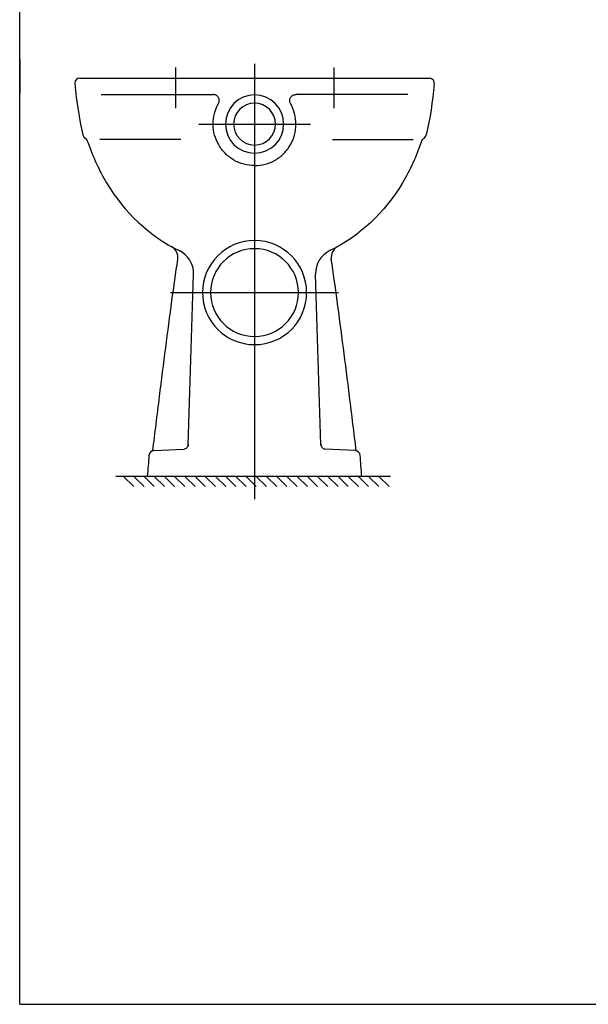
# Model space of a CAD drawing. Extents: x -542 to 1138, y -554 to 1396.
# Drawn here: x -542 to 14, y -554 to 410 of the extents above; entities that cross this region are included whole.
import ezdxf

# ---------------------------------------------------------------- set-up
doc = ezdxf.new("R2010")
doc.units = 0
doc.header["$MEASUREMENT"] = 0
doc.layers.add('INTF_4', color=7, linetype='Continuous')
doc.layers.add('INTF_6', color=7, linetype='Continuous')

# ---------------------------------------------------------------- blocks, each defined once
blk = doc.blocks.new('block 4')
at = {"layer": 'INTF_6', "color": 250, "lineweight": 25, "true_color": 0x231f20}
blk.add_lwpolyline([(-440.76, -37.5), (-430.76, -47.5)], dxfattribs=at)
blk = doc.blocks.new('block 5')
at = {"layer": 'INTF_6', "color": 250, "lineweight": 25, "true_color": 0x231f20}
blk.add_lwpolyline([(-430.76, -37.5), (-420.76, -47.5)], dxfattribs=at)
blk = doc.blocks.new('block 6')
at = {"layer": 'INTF_6', "color": 250, "lineweight": 25, "true_color": 0x231f20}
blk.add_lwpolyline([(-420.76, -37.5), (-410.76, -47.5)], dxfattribs=at)
blk = doc.blocks.new('block 7')
at = {"layer": 'INTF_6', "color": 250, "lineweight": 25, "true_color": 0x231f20}
blk.add_lwpolyline([(-410.76, -37.5), (-400.76, -47.5)], dxfattribs=at)
blk = doc.blocks.new('block 8')
at = {"layer": 'INTF_6', "color": 250, "lineweight": 25, "true_color": 0x231f20}
blk.add_lwpolyline([(-400.76, -37.5), (-390.76, -47.5)], dxfattribs=at)
blk = doc.blocks.new('block 9')
at = {"layer": 'INTF_6', "color": 250, "lineweight": 25, "true_color": 0x231f20}
blk.add_lwpolyline([(-390.76, -37.5), (-380.76, -47.5)], dxfattribs=at)
blk = doc.blocks.new('block 10')
at = {"layer": 'INTF_6', "color": 250, "lineweight": 25, "true_color": 0x231f20}
blk.add_lwpolyline([(-380.76, -37.5), (-370.76, -47.5)], dxfattribs=at)
blk = doc.blocks.new('block 11')
at = {"layer": 'INTF_6', "color": 250, "lineweight": 25, "true_color": 0x231f20}
blk.add_lwpolyline([(-370.76, -37.5), (-360.76, -47.5)], dxfattribs=at)
blk = doc.blocks.new('block 13')
at = {"layer": 'INTF_6', "color": 250, "lineweight": 25, "true_color": 0x231f20}
blk.add_lwpolyline([(-360.76, -37.5), (-350.76, -47.5)], dxfattribs=at)
blk = doc.blocks.new('block 14')
at = {"layer": 'INTF_6', "color": 250, "lineweight": 25, "true_color": 0x231f20}
blk.add_lwpolyline([(-350.76, -37.5), (-340.76, -47.5)], dxfattribs=at)
blk = doc.blocks.new('block 15')
at = {"layer": 'INTF_6', "color": 250, "lineweight": 25, "true_color": 0x231f20}
blk.add_lwpolyline([(-340.76, -37.5), (-330.76, -47.5)], dxfattribs=at)
blk = doc.blocks.new('block 16')
at = {"layer": 'INTF_6', "color": 250, "lineweight": 25, "true_color": 0x231f20}
blk.add_lwpolyline([(-330.76, -37.5), (-320.76, -47.5)], dxfattribs=at)
blk = doc.blocks.new('block 17')
at = {"layer": 'INTF_6', "color": 250, "lineweight": 25, "true_color": 0x231f20}
blk.add_lwpolyline([(-320.76, -37.5), (-310.76, -47.5)], dxfattribs=at)
blk = doc.blocks.new('block 18')
at = {"layer": 'INTF_6', "color": 250, "lineweight": 25, "true_color": 0x231f20}
blk.add_lwpolyline([(-310.76, -37.5), (-300.76, -47.5)], dxfattribs=at)
blk = doc.blocks.new('block 19')
at = {"layer": 'INTF_6', "color": 250, "lineweight": 25, "true_color": 0x231f20}
blk.add_lwpolyline([(-300.76, -37.5), (-290.76, -47.5)], dxfattribs=at)
blk = doc.blocks.new('block 20')
at = {"layer": 'INTF_6', "color": 250, "lineweight": 25, "true_color": 0x231f20}
blk.add_lwpolyline([(-290.76, -37.5), (-280.76, -47.5)], dxfattribs=at)
blk = doc.blocks.new('block 21')
at = {"layer": 'INTF_6', "color": 250, "lineweight": 25, "true_color": 0x231f20}
blk.add_lwpolyline([(-280.76, -37.5), (-270.76, -47.5)], dxfattribs=at)
blk = doc.blocks.new('block 22')
at = {"layer": 'INTF_6', "color": 250, "lineweight": 25, "true_color": 0x231f20}
blk.add_lwpolyline([(-270.76, -37.5), (-260.76, -47.5)], dxfattribs=at)
blk = doc.blocks.new('block 23')
at = {"layer": 'INTF_6', "color": 250, "lineweight": 25, "true_color": 0x231f20}
blk.add_lwpolyline([(-260.76, -37.5), (-250.76, -47.5)], dxfattribs=at)
blk = doc.blocks.new('block 24')
at = {"layer": 'INTF_6', "color": 250, "lineweight": 25, "true_color": 0x231f20}
blk.add_lwpolyline([(-390, 362.82), (-390, 323.15)], dxfattribs=at)
blk = doc.blocks.new('block 27')
at = {"layer": 'INTF_6', "color": 250, "lineweight": 25, "true_color": 0x231f20}
blk.add_lwpolyline([(-250.76, -37.5), (-240.76, -47.5)], dxfattribs=at)
blk = doc.blocks.new('block 28')
at = {"layer": 'INTF_6', "color": 250, "lineweight": 25, "true_color": 0x231f20}
blk.add_lwpolyline([(-240.76, -37.5), (-230.76, -47.5)], dxfattribs=at)
blk = doc.blocks.new('block 29')
at = {"layer": 'INTF_6', "color": 250, "lineweight": 25, "true_color": 0x231f20}
blk.add_lwpolyline([(-230.76, -37.5), (-220.76, -47.5)], dxfattribs=at)
blk = doc.blocks.new('block 30')
at = {"layer": 'INTF_6', "color": 250, "lineweight": 25, "true_color": 0x231f20}
blk.add_lwpolyline([(-220.76, -37.5), (-210.76, -47.5)], dxfattribs=at)
blk = doc.blocks.new('block 31')
at = {"layer": 'INTF_6', "color": 250, "lineweight": 25, "true_color": 0x231f20}
blk.add_lwpolyline([(-210.76, -37.5), (-200.76, -47.5)], dxfattribs=at)
blk = doc.blocks.new('block 32')
at = {"layer": 'INTF_6', "color": 250, "lineweight": 25, "true_color": 0x231f20}
blk.add_lwpolyline([(-200.76, -37.5), (-190.76, -47.5)], dxfattribs=at)
blk = doc.blocks.new('block 33')
at = {"layer": 'INTF_6', "color": 250, "lineweight": 25, "true_color": 0x231f20}
blk.add_lwpolyline([(-190.76, -37.5), (-180.76, -47.5)], dxfattribs=at)
blk = doc.blocks.new('block 34')
at = {"layer": 'INTF_6', "color": 250, "lineweight": 25, "true_color": 0x231f20}
blk.add_lwpolyline([(-312.5, 366.43), (-312.5, -59.89)], dxfattribs=at)
blk = doc.blocks.new('block 35')
at = {"layer": 'INTF_6', "color": 250, "lineweight": 25, "true_color": 0x231f20}
blk.add_lwpolyline([(-235, 362.82), (-235, 323.15)], dxfattribs=at)
blk = doc.blocks.new('block 37')
at = {"layer": 'INTF_6', "color": 250, "lineweight": 25, "true_color": 0x231f20}
blk.add_lwpolyline([(-179.48, -37.5), (-448.33, -37.5)], dxfattribs=at)
blk = doc.blocks.new('block 40')
at = {"layer": 'INTF_6', "color": 250, "lineweight": 25, "true_color": 0x231f20}
blk.add_lwpolyline([(-394.65, 142.5), (-230.15, 142.5)], dxfattribs=at)
blk = doc.blocks.new('block 66')
at = {"layer": 'INTF_6', "color": 250, "lineweight": 25, "true_color": 0x231f20}
blk.add_lwpolyline([(-367, 307.48), (-257.75, 307.48)], dxfattribs=at)
blk = doc.blocks.new('block 243')
at = {"layer": 'INTF_4', "color": 250, "lineweight": 25, "true_color": 0x231f20}
blk.add_lwpolyline([(-384.79, 292.5), (-463.96, 292.5)], dxfattribs=at)
blk = doc.blocks.new('block 244')
at = {"layer": 'INTF_4', "color": 250, "lineweight": 25, "true_color": 0x231f20}
blk.add_lwpolyline([(-236.22, 292.5), (-157.05, 292.5)], dxfattribs=at)
blk = doc.blocks.new('block 313')
at = {"layer": 'INTF_4', "color": 250, "lineweight": 25, "true_color": 0x231f20}
blk.add_open_spline([(-488.47, 347.05), (-486.81, 329.43), (-484.44, 312.71), (-480.67, 297.09)], degree=3, dxfattribs=at)
blk = doc.blocks.new('block 314')
at = {"layer": 'INTF_4', "color": 250, "lineweight": 25, "true_color": 0x231f20}
blk.add_open_spline([(-412.13, -12.43), (-410.02, 4.46), (-407.78, 22.64), (-405.53, 40.72), (-403.52, 56.83), (-401.51, 72.87), (-399.5, 88.5), (-397.5, 104.13), (-395.51, 119.36), (-393.42, 134.7), (-391.59, 148.15), (-389.69, 161.69), (-387.68, 175.22)], degree=3, knots=[0, 0, 0, 0, 1, 1, 1, 2, 2, 2, 3, 3, 3, 4, 4, 4, 4], dxfattribs=at)
blk = doc.blocks.new('block 315')
at = {"layer": 'INTF_4', "color": 250, "lineweight": 25, "true_color": 0x231f20}
blk.add_open_spline([(-377.35, -6), (-377.38, -6.82), (-377.61, -7.61), (-378, -8.3), (-378.43, -9.06), (-379.06, -9.7), (-379.8, -10.14), (-380.26, -10.41), (-380.77, -10.61), (-381.3, -10.73)], degree=3, knots=[0, 0, 0, 0, 1, 1, 1, 2, 2, 2, 3, 3, 3, 3], dxfattribs=at)
blk = doc.blocks.new('block 316')
at = {"layer": 'INTF_4', "color": 250, "lineweight": 25, "true_color": 0x231f20}
blk.add_open_spline([(-347.78, 327.56), (-347.51, 328.03), (-347.31, 328.52), (-347.18, 329.02), (-347.04, 329.53), (-346.98, 330.04), (-346.99, 330.56), (-346.99, 331.08), (-347.07, 331.6), (-347.21, 332.1), (-347.36, 332.61), (-347.57, 333.1), (-347.85, 333.55), (-348.12, 334), (-348.46, 334.42), (-348.84, 334.79), (-349.22, 335.15), (-349.65, 335.47), (-350.1, 335.72), (-350.56, 335.98), (-351.05, 336.17), (-351.56, 336.3), (-352.07, 336.43), (-352.61, 336.5), (-353.15, 336.5)], degree=3, knots=[0, 0, 0, 0, 1, 1, 1, 2, 2, 2, 3, 3, 3, 4, 4, 4, 5, 5, 5, 6, 6, 6, 7, 7, 7, 8, 8, 8, 8], dxfattribs=at)
blk = doc.blocks.new('block 317')
at = {"layer": 'INTF_4', "color": 250, "lineweight": 25, "true_color": 0x231f20}
blk.add_open_spline([(-312.5, 266.84), (-316.03, 266.84), (-319.55, 267.3), (-322.96, 268.22), (-326.37, 269.13), (-329.66, 270.49), (-332.72, 272.25), (-335.77, 274.02), (-338.6, 276.18), (-341.11, 278.68), (-343.61, 281.17), (-345.78, 283.99), (-347.56, 287.05), (-349.33, 290.1), (-350.71, 293.39), (-351.64, 296.8), (-352.57, 300.22), (-353.05, 303.75), (-353.07, 307.28), (-353.09, 310.82), (-352.64, 314.36), (-351.75, 317.78), (-350.86, 321.2), (-349.52, 324.5), (-347.78, 327.57)], degree=3, knots=[0, 0, 0, 0, 1, 1, 1, 2, 2, 2, 3, 3, 3, 4, 4, 4, 5, 5, 5, 6, 6, 6, 7, 7, 7, 8, 8, 8, 8], dxfattribs=at)
blk = doc.blocks.new('block 318')
at = {"layer": 'INTF_4', "color": 250, "lineweight": 25, "true_color": 0x231f20}
blk.add_open_spline([(-475.65, 289.85), (-470.84, 275.55), (-464.72, 262.2), (-457.41, 249.97), (-439.9, 220.7), (-415.6, 197.84), (-386.31, 183.64)], degree=3, knots=[0, 0, 0, 0, 1, 1, 1, 2, 2, 2, 2], dxfattribs=at)
blk = doc.blocks.new('block 319')
at = {"layer": 'INTF_4', "color": 250, "lineweight": 25, "true_color": 0x231f20}
blk.add_open_spline([(-136.52, 347.05), (-138.19, 329.43), (-140.56, 312.71), (-144.33, 297.09)], degree=3, dxfattribs=at)
blk = doc.blocks.new('block 320')
at = {"layer": 'INTF_4', "color": 250, "lineweight": 25, "true_color": 0x231f20}
blk.add_open_spline([(-212.87, -12.43), (-214.98, 4.46), (-217.22, 22.64), (-219.47, 40.72), (-221.48, 56.83), (-223.49, 72.87), (-225.5, 88.5), (-227.5, 104.13), (-229.49, 119.36), (-231.58, 134.7), (-233.41, 148.15), (-235.31, 161.69), (-237.32, 175.22)], degree=3, knots=[0, 0, 0, 0, 1, 1, 1, 2, 2, 2, 3, 3, 3, 4, 4, 4, 4], dxfattribs=at)
blk = doc.blocks.new('block 321')
at = {"layer": 'INTF_4', "color": 250, "lineweight": 25, "true_color": 0x231f20}
blk.add_open_spline([(-247.64, -6), (-247.62, -6.82), (-247.39, -7.61), (-247, -8.3), (-246.57, -9.06), (-245.94, -9.7), (-245.2, -10.14), (-244.74, -10.41), (-244.23, -10.61), (-243.7, -10.73)], degree=3, knots=[0, 0, 0, 0, 1, 1, 1, 2, 2, 2, 3, 3, 3, 3], dxfattribs=at)
blk = doc.blocks.new('block 322')
at = {"layer": 'INTF_4', "color": 250, "lineweight": 25, "true_color": 0x231f20}
blk.add_open_spline([(-277.22, 327.56), (-277.49, 328.03), (-277.69, 328.52), (-277.82, 329.02), (-277.96, 329.53), (-278.02, 330.04), (-278.01, 330.56), (-278.01, 331.08), (-277.93, 331.6), (-277.79, 332.1), (-277.64, 332.61), (-277.43, 333.1), (-277.15, 333.55), (-276.88, 334), (-276.54, 334.42), (-276.16, 334.79), (-275.78, 335.15), (-275.35, 335.47), (-274.9, 335.72), (-274.44, 335.98), (-273.95, 336.17), (-273.44, 336.3), (-272.93, 336.43), (-272.39, 336.5), (-271.85, 336.5)], degree=3, knots=[0, 0, 0, 0, 1, 1, 1, 2, 2, 2, 3, 3, 3, 4, 4, 4, 5, 5, 5, 6, 6, 6, 7, 7, 7, 8, 8, 8, 8], dxfattribs=at)
blk = doc.blocks.new('block 323')
at = {"layer": 'INTF_4', "color": 250, "lineweight": 25, "true_color": 0x231f20}
blk.add_open_spline([(-312.5, 266.84), (-308.97, 266.84), (-305.45, 267.3), (-302.04, 268.22), (-298.63, 269.13), (-295.34, 270.49), (-292.28, 272.25), (-289.23, 274.02), (-286.39, 276.18), (-283.89, 278.68), (-281.39, 281.17), (-279.22, 283.99), (-277.44, 287.05), (-275.67, 290.1), (-274.29, 293.39), (-273.36, 296.8), (-272.43, 300.22), (-271.95, 303.75), (-271.93, 307.28), (-271.91, 310.82), (-272.36, 314.36), (-273.25, 317.78), (-274.14, 321.2), (-275.48, 324.5), (-277.22, 327.57)], degree=3, knots=[0, 0, 0, 0, 1, 1, 1, 2, 2, 2, 3, 3, 3, 4, 4, 4, 5, 5, 5, 6, 6, 6, 7, 7, 7, 8, 8, 8, 8], dxfattribs=at)
blk = doc.blocks.new('block 324')
at = {"layer": 'INTF_4', "color": 250, "lineweight": 25, "true_color": 0x231f20}
blk.add_open_spline([(-149.35, 289.85), (-154.15, 275.55), (-160.28, 262.2), (-167.59, 249.97), (-185.1, 220.7), (-209.4, 197.84), (-238.69, 183.64)], degree=3, knots=[0, 0, 0, 0, 1, 1, 1, 2, 2, 2, 2], dxfattribs=at)
blk = doc.blocks.new('block 338')
at = {"layer": 'INTF_4', "color": 250, "lineweight": 25, "true_color": 0x231f20}
blk.add_lwpolyline([(-377.37, -6.47), (-372.23, 160.38)], dxfattribs=at)
blk = doc.blocks.new('block 340')
at = {"layer": 'INTF_4', "color": 250, "lineweight": 25, "true_color": 0x231f20}
blk.add_lwpolyline([(-247.63, -6.47), (-252.77, 160.38)], dxfattribs=at)
blk = doc.blocks.new('block 341')
at = {"layer": 'INTF_4', "color": 250, "lineweight": 25, "true_color": 0x231f20}
blk.add_lwpolyline([(-411.2, -12.29), (-381.3, -10.73)], dxfattribs=at)
blk = doc.blocks.new('block 343')
at = {"layer": 'INTF_4', "color": 250, "lineweight": 25, "true_color": 0x231f20}
blk.add_lwpolyline([(-207.5, -37.5), (-417.5, -37.5)], dxfattribs=at)
blk = doc.blocks.new('block 345')
at = {"layer": 'INTF_4', "color": 250, "lineweight": 25, "true_color": 0x231f20}
blk.add_lwpolyline([(-213.8, -12.29), (-243.7, -10.73)], dxfattribs=at)
blk = doc.blocks.new('block 357')
at = {"layer": 'INTF_4', "color": 250, "lineweight": 25, "true_color": 0x231f20}
blk.add_lwpolyline([(-162.43, 336.5), (-271.85, 336.5)], dxfattribs=at)
blk = doc.blocks.new('block 358')
at = {"layer": 'INTF_4', "color": 250, "lineweight": 25, "true_color": 0x231f20}
blk.add_lwpolyline([(-462.57, 336.5), (-353.15, 336.5)], dxfattribs=at)
blk = doc.blocks.new('block 361')
at = {"layer": 'INTF_4', "color": 250, "lineweight": 25, "true_color": 0x231f20}
blk.add_lwpolyline([(-483.5, 352.5), (-141.5, 352.5)], dxfattribs=at)
blk = doc.blocks.new('block 416')
at = {"layer": 'INTF_4', "color": 250, "lineweight": 25, "true_color": 0x231f20}
blk.add_open_spline([(-207.5, -37.5), (-208.02, -30.59), (-208.55, -23.69), (-209.09, -16.79)], degree=3, dxfattribs=at)
blk = doc.blocks.new('block 426')
at = {"layer": 'INTF_4', "color": 250, "lineweight": 25, "true_color": 0x231f20}
blk.add_open_spline([(-363.5, 142.5), (-363.5, 170.67), (-340.67, 193.5), (-312.5, 193.5), (-284.33, 193.5), (-261.5, 170.67), (-261.5, 142.5), (-261.5, 114.33), (-284.33, 91.5), (-312.5, 91.5), (-340.67, 91.5), (-363.5, 114.33), (-363.5, 142.5), (-363.5, 142.5), (-363.5, 142.5), (-363.5, 142.5)], degree=3, knots=[0, 0, 0, 0, 1, 1, 1, 2, 2, 2, 3, 3, 3, 4, 4, 4, 5, 5, 5, 5], dxfattribs=at)
blk = doc.blocks.new('block 427')
at = {"layer": 'INTF_4', "color": 250, "lineweight": 25, "true_color": 0x231f20}
blk.add_open_spline([(-355.5, 142.5), (-355.5, 166.25), (-336.25, 185.5), (-312.5, 185.5), (-288.75, 185.5), (-269.5, 166.25), (-269.5, 142.5), (-269.5, 118.75), (-288.75, 99.5), (-312.5, 99.5), (-336.25, 99.5), (-355.5, 118.75), (-355.5, 142.5), (-355.5, 142.5), (-355.5, 142.5), (-355.5, 142.5)], degree=3, knots=[0, 0, 0, 0, 1, 1, 1, 2, 2, 2, 3, 3, 3, 4, 4, 4, 5, 5, 5, 5], dxfattribs=at)
blk = doc.blocks.new('block 428')
at = {"layer": 'INTF_4', "color": 250, "lineweight": 25, "true_color": 0x231f20}
blk.add_open_spline([(-372.23, 160.38), (-371.92, 170.23), (-377.44, 179.34), (-386.31, 183.64)], degree=3, dxfattribs=at)
blk = doc.blocks.new('block 429')
at = {"layer": 'INTF_4', "color": 250, "lineweight": 25, "true_color": 0x231f20}
blk.add_open_spline([(-238.69, 183.64), (-247.56, 179.34), (-253.08, 170.23), (-252.77, 160.38)], degree=3, dxfattribs=at)
blk = doc.blocks.new('block 430')
at = {"layer": 'INTF_4', "color": 250, "lineweight": 25, "true_color": 0x231f20}
blk.add_open_spline([(-387.68, 175.22), (-386.95, 180.18), (-389.37, 185.08), (-393.77, 187.5)], degree=3, dxfattribs=at)
blk = doc.blocks.new('block 431')
at = {"layer": 'INTF_4', "color": 250, "lineweight": 25, "true_color": 0x231f20}
blk.add_open_spline([(-231.23, 187.5), (-235.63, 185.08), (-238.05, 180.18), (-237.32, 175.22)], degree=3, dxfattribs=at)
blk = doc.blocks.new('block 435')
at = {"layer": 'INTF_4', "color": 250, "lineweight": 25, "true_color": 0x231f20}
blk.add_open_spline([(-411.2, -12.29), (-413.71, -12.42), (-415.73, -14.39), (-415.92, -16.89)], degree=3, dxfattribs=at)
blk = doc.blocks.new('block 436')
at = {"layer": 'INTF_4', "color": 250, "lineweight": 25, "true_color": 0x231f20}
blk.add_open_spline([(-209.08, -16.89), (-209.27, -14.39), (-211.29, -12.42), (-213.8, -12.29)], degree=3, dxfattribs=at)
blk = doc.blocks.new('block 439')
at = {"layer": 'INTF_4', "color": 250, "lineweight": 25, "true_color": 0x231f20}
blk.add_open_spline([(-341.01, 307.5), (-341.01, 323.25), (-328.25, 336.01), (-312.5, 336.01), (-296.75, 336.01), (-283.99, 323.25), (-283.99, 307.5), (-283.99, 291.75), (-296.75, 278.99), (-312.5, 278.99), (-328.25, 278.99), (-341.01, 291.75), (-341.01, 307.5), (-341.01, 307.5), (-341.01, 307.5), (-341.01, 307.5)], degree=3, knots=[0, 0, 0, 0, 1, 1, 1, 2, 2, 2, 3, 3, 3, 4, 4, 4, 5, 5, 5, 5], dxfattribs=at)
blk = doc.blocks.new('block 440')
at = {"layer": 'INTF_4', "color": 250, "lineweight": 25, "true_color": 0x231f20}
blk.add_open_spline([(-333.01, 307.5), (-333.01, 318.83), (-323.83, 328.01), (-312.5, 328.01), (-301.17, 328.01), (-291.99, 318.83), (-291.99, 307.5), (-291.99, 296.17), (-301.17, 286.99), (-312.5, 286.99), (-323.83, 286.99), (-333.01, 296.17), (-333.01, 307.5), (-333.01, 307.5), (-333.01, 307.5), (-333.01, 307.5)], degree=3, knots=[0, 0, 0, 0, 1, 1, 1, 2, 2, 2, 3, 3, 3, 4, 4, 4, 5, 5, 5, 5], dxfattribs=at)
blk = doc.blocks.new('block 441')
at = {"layer": 'INTF_4', "color": 250, "lineweight": 25, "true_color": 0x231f20}
blk.add_open_spline([(-475.65, 289.85), (-476.17, 291.38), (-477.14, 292.73), (-478.44, 293.7)], degree=3, dxfattribs=at)
blk = doc.blocks.new('block 442')
at = {"layer": 'INTF_4', "color": 250, "lineweight": 25, "true_color": 0x231f20}
blk.add_open_spline([(-146.56, 293.7), (-147.86, 292.73), (-148.83, 291.38), (-149.35, 289.85)], degree=3, dxfattribs=at)
blk = doc.blocks.new('block 443')
at = {"layer": 'INTF_4', "color": 250, "lineweight": 25, "true_color": 0x231f20}
blk.add_open_spline([(-480.67, 297.09), (-480.34, 295.74), (-479.55, 294.54), (-478.44, 293.7)], degree=3, dxfattribs=at)
blk = doc.blocks.new('block 444')
at = {"layer": 'INTF_4', "color": 250, "lineweight": 25, "true_color": 0x231f20}
blk.add_open_spline([(-146.56, 293.7), (-145.45, 294.54), (-144.66, 295.74), (-144.33, 297.09)], degree=3, dxfattribs=at)
blk = doc.blocks.new('block 448')
at = {"layer": 'INTF_4', "color": 250, "lineweight": 25, "true_color": 0x231f20}
blk.add_open_spline([(-136.52, 347.05), (-136.27, 349.8), (-138.3, 352.23), (-141.05, 352.48), (-141.2, 352.49), (-141.35, 352.5), (-141.5, 352.5)], degree=3, knots=[0, 0, 0, 0, 1, 1, 1, 2, 2, 2, 2], dxfattribs=at)
blk = doc.blocks.new('block 449')
at = {"layer": 'INTF_4', "color": 250, "lineweight": 25, "true_color": 0x231f20}
blk.add_open_spline([(-483.5, 352.5), (-486.25, 352.5), (-488.49, 350.27), (-488.5, 347.51), (-488.5, 347.36), (-488.49, 347.2), (-488.48, 347.05)], degree=3, knots=[0, 0, 0, 0, 1, 1, 1, 2, 2, 2, 2], dxfattribs=at)
blk = doc.blocks.new('block 552')
at = {"layer": 'INTF_4', "color": 250, "lineweight": 25, "true_color": 0x231f20}
blk.add_open_spline([(-415.91, -16.79), (-416.45, -23.69), (-416.98, -30.59), (-417.5, -37.5)], degree=3, dxfattribs=at)
blk = doc.blocks.new('block 638')
at = {"layer": 'INTF_4', "color": 250, "lineweight": 25, "true_color": 0x231f20}
blk.add_lwpolyline([(-29.99, -554.5), (3.33, -554.5)], dxfattribs=at)
blk = doc.blocks.new('block 639')
at = {"layer": 'INTF_4', "color": 250, "lineweight": 25, "true_color": 0x231f20}
blk.add_lwpolyline([(-542.5, 370.83), (-542.5, 337.5)], dxfattribs=at)
blk = doc.blocks.new('block 640')
at = {"color": 250, "lineweight": 25, "true_color": 0x231f20}
blk.add_lwpolyline([(-542.5, -554.5), (1137.5, -554.5)], dxfattribs=at)
blk = doc.blocks.new('block 641')
at = {"color": 250, "lineweight": 25, "true_color": 0x231f20}
blk.add_lwpolyline([(-542.5, -554.5), (-542.5, 1395.5)], dxfattribs=at)

msp = doc.modelspace()

# ---------------------------------------------------------------- block references
for name in ['block 641', 'block 640']:
    msp.add_blockref(name, (0, 0))
at = {"layer": 'INTF_4'}
for name in ['block 639', 'block 449', 'block 361', 'block 448', 'block 313', 'block 319', 'block 358', 'block 316', 'block 439', 'block 440', 'block 322', 'block 357', 'block 317', 'block 323', 'block 443', 'block 441', 'block 318', 'block 243', 'block 324', 'block 244', 'block 442', 'block 444', 'block 426', 'block 430', 'block 428', 'block 427', 'block 429', 'block 431', 'block 314', 'block 320', 'block 338', 'block 340', 'block 315', 'block 321', 'block 552', 'block 435', 'block 341', 'block 345', 'block 436', 'block 416', 'block 343', 'block 638']:
    msp.add_blockref(name, (0, 0), dxfattribs=at)
at = {"layer": 'INTF_6'}
for name in ['block 34', 'block 24', 'block 35', 'block 66', 'block 40', 'block 37', 'block 4', 'block 5', 'block 6', 'block 7', 'block 8', 'block 9', 'block 10', 'block 11', 'block 13', 'block 14', 'block 15', 'block 16', 'block 17', 'block 18', 'block 19', 'block 20', 'block 21', 'block 22', 'block 23', 'block 27', 'block 28', 'block 29', 'block 30', 'block 31', 'block 32', 'block 33']:
    msp.add_blockref(name, (0, 0), dxfattribs=at)

doc.saveas('drawing.dxf')
